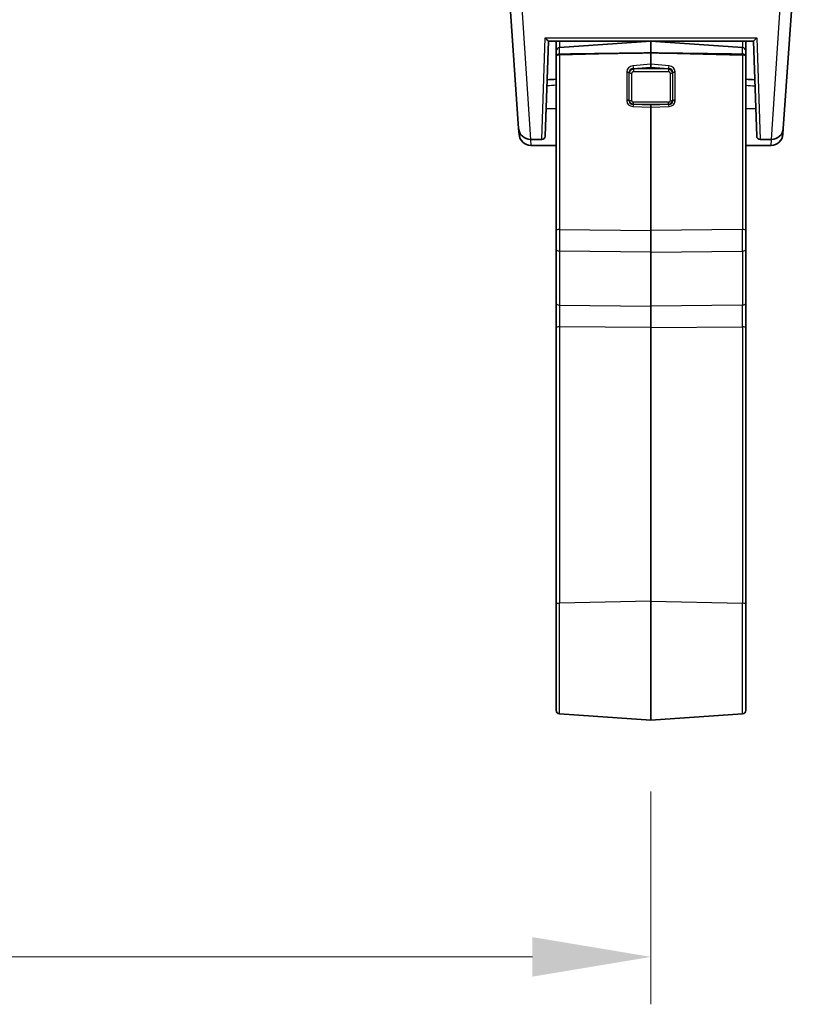
# Model space of a CAD drawing. Units: millimetres. Extents: x 58 to 7136, y 32 to 1437.
# Drawn here: x 2560 to 2625, y 496 to 579 of the extents above; entities that cross this region are included whole.
import ezdxf

# ---------------------------------------------------------------- set-up
doc = ezdxf.new("R2010")
doc.units = ezdxf.units.MM
doc.header["$LTSCALE"] = 4
doc.layers.get('Defpoints').update_dxf_attribs({"lineweight": 25})
for name, color, linetype, lineweight in [('Dimension (ISO)', 7, 'Continuous', 18), ('Visible (ISO)', 7, 'Continuous', 35), ('Visible Narrow (ISO)', 7, 'Continuous', 25)]:
    doc.layers.add(name, color=color, linetype=linetype, lineweight=lineweight)
doc.styles.add('Note Text (TK)', font='MS PGothic.ttf')
doc.dimstyles.new('Default - Method 1b (TK)', dxfattribs={"dimscale": 4, "dimtxt": 2.5, "dimasz": 2.5, "dimexe": 1, "dimexo": 1.5, "dimgap": 1, "dimtad": 1, "dimtoh": 1, "dimrnd": 1e-08, "dimdsep": 46, "dimtxsty": 'Note Text (TK)', "dimcen": 0.09, "dimdle": 5, "dimclrd": 100, "dimclre": 100, "dimclrt": 7, "dimadec": 1, "dimazin": 1, "dimtfac": 1, "dimtmove": 0, "dimatfit": 3, "dimfxl": 1, "dimtolj": 1, "dimlwd": -1, "dimlwe": -1, "dimarcsym": 0})

# ---------------------------------------------------------------- blocks, each defined once
blk = doc.blocks.new('*D25')
at = {"layer": 'Defpoints', "color": 0}
for p in [(2425.927, 520.01), (2612.927, 520.01), (2612.927, 500.042)]:
    blk.add_point(p, dxfattribs=at)
at = {"layer": 'Dimension (ISO)', "color": 100}
for p, q in [((2425.927, 514.01), (2425.927, 496.042)), ((2612.927, 514.01), (2612.927, 496.042)), ((2435.927, 500.042), (2602.927, 500.042))]:
    blk.add_line(p, q, dxfattribs=at)
for points in [[(2435.927, 501.709), (2435.927, 498.376), (2425.927, 500.042)], [(2602.927, 501.709), (2602.927, 498.376), (2612.927, 500.042)]]:
    blk.add_solid(points, dxfattribs=at)
at = {"layer": 'Dimension (ISO)', "color": 7, "insert": (2509.74, 509.042), "char_height": 10, "attachment_point": 4, "style": 'Note Text (TK)'}
blk.add_mtext('\\A1;187', dxfattribs=at)

msp = doc.modelspace()

# ---------------------------------------------------------------- linework, layer by layer
at = {"layer": 'Visible (ISO)'}
for p, q in [((2601.7605, 569.9529), (2600.8498, 582.9763)), ((2624.9375, 582.0226), (2624.0935, 569.9529)), ((2604.2883, 577.3226), (2604.0085, 569.3122)), ((2604.2878, 577.3226), (2621.5662, 577.3226)), ((2604.927, 576.4786), (2604.927, 577.3226)), ((2605.2061, 576.7778), (2612.927, 577.3177)), ((2612.927, 577.3226), (2612.927, 577.3177)), ((2612.927, 576.3308), (2612.927, 577.3177)), ((2620.6479, 576.7778), (2612.927, 577.3177)), ((2620.927, 576.4786), (2620.927, 577.3226)), ((2621.8455, 569.3122), (2621.5657, 577.3226)), ((2604.927, 576.4786), (2604.927, 576.0315)), ((2604.927, 561.3239), (2604.927, 576.0315)), ((2612.927, 576.3308), (2612.927, 575.3679)), ((2620.927, 576.4786), (2620.927, 576.0315)), ((2620.927, 561.3239), (2620.927, 576.0315)), ((2612.927, 575.1368), (2612.927, 575.3679)), ((2603.83, 572.564), (2603.8299, 572.564)), ((2622.0241, 572.564), (2622.0241, 572.564)), ((2612.927, 571.75), (2612.927, 571.9205)), ((2612.927, 571.75), (2612.927, 561.3468)), ((2604.0896, 571.632), (2604.927, 571.6028)), ((2621.7645, 571.632), (2620.927, 571.6028)), ((2601.7955, 569.4529), (2601.7605, 569.9528)), ((2624.0935, 569.9528), (2624.0586, 569.4529)), ((2603.7087, 569.0226), (2602.7581, 569.0226)), ((2602.793, 568.5226), (2604.927, 568.5226)), ((2620.927, 568.5226), (2623.061, 568.5226)), ((2622.1453, 569.0226), (2623.096, 569.0226)), ((2604.927, 561.3239), (2604.927, 559.7712)), ((2612.927, 559.5201), (2612.927, 561.3468)), ((2620.927, 561.3239), (2620.927, 559.7712)), ((2604.927, 555.2227), (2604.927, 559.7712)), ((2612.927, 559.5201), (2612.927, 554.9716)), ((2620.927, 555.2227), (2620.927, 559.7712)), ((2604.927, 553.122), (2604.927, 555.2227)), ((2620.927, 553.122), (2620.927, 555.2227)), ((2612.927, 554.9716), (2612.927, 553.1449)), ((2604.927, 529.7878), (2604.927, 553.122)), ((2612.927, 553.1449), (2612.927, 530.0749)), ((2620.927, 529.7878), (2620.927, 553.122)), ((2604.927, 529.7878), (2604.927, 520.8489)), ((2612.927, 520.0097), (2612.927, 530.0749)), ((2620.927, 529.7878), (2620.927, 520.8489)), ((2605.2061, 520.5496), (2612.927, 520.0097)), ((2620.6479, 520.5496), (2612.927, 520.0097))]:
    msp.add_line(p, q, dxfattribs=at)
for centre, radius, start, end in [((2605.227, 576.4786), 0.3, 94, 180), ((2620.627, 576.4786), 0.3, 0, 86), ((2602.7581, 570.0226), 1, 184, 270), ((2602.793, 569.5226), 1, 184, 270), ((2603.7087, 569.3226), 0.3, 270, 358), ((2622.1453, 569.3226), 0.3, 182, 270), ((2623.061, 569.5226), 1, 270, 356), ((2623.096, 570.0226), 1, 270, 356), ((2605.227, 520.8489), 0.3, 180, 266), ((2620.627, 520.8489), 0.3, 274, 0)]:
    msp.add_arc(centre, radius, start, end, dxfattribs=at)
for centre, major_axis, start_param, end_param in [((2605.227, 576.021), (-0.2997, 0.02), 6.2112103, 6.3290724), ((2620.627, 576.021), (-0.2997, -0.02), 3.0957056, 3.2135676)]:
    msp.add_ellipse(centre, major_axis=major_axis, ratio=0.6885753, start_param=start_param, end_param=end_param, dxfattribs=at)
for points, knots in [([(2604.0026, 577.6089), (2604.0033, 577.608), (2604.004, 577.6071), (2604.0448, 577.5554), (2604.0859, 577.5088), (2604.1511, 577.4405), (2604.193, 577.3989), (2604.2456, 577.3523), (2604.2597, 577.3408), (2604.2796, 577.3263), (2604.2861, 577.3226), (2604.2878, 577.3226)], [-0.08561973, -0.08561973, -0.08561973, -0.08561973, -0.08496663, -0.08496663, -0.047794469, -0.047794469, -0.022033505, -0.022033505, -0.0104584, -0.0104584, -0.000001, -0.000001, -0.000001, -0.000001]), ([(2621.5662, 577.3226), (2621.5679, 577.3226), (2621.574, 577.3261), (2621.5929, 577.3397), (2621.6063, 577.3505), (2621.6564, 577.3946), (2621.697, 577.4345), (2621.7644, 577.5046), (2621.8074, 577.5531), (2621.8501, 577.6071), (2621.8508, 577.608), (2621.8514, 577.6089)], [-0.049138695, -0.049138695, -0.049138695, -0.049138695, -0.043136768, -0.043136768, -0.036511323, -0.036511323, -0.021677283, -0.021677283, 0, 0, 0.000361139, 0.000361139, 0.000361139, 0.000361139]), ([(2605.2061, 576.2256), (2605.1748, 576.2252), (2605.1413, 576.2209), (2605.0796, 576.2061), (2605.0429, 576.191), (2604.9902, 576.1578), (2604.9652, 576.1338), (2604.9404, 576.0948), (2604.9324, 576.0751), (2604.9291, 576.0558)], [-0.185369788, -0.185369788, -0.185369788, -0.185369788, -0.176450624, -0.176450624, -0.165356868, -0.165356868, -0.153943948, -0.153943948, -0.145547689, -0.145547689, -0.145547689, -0.145547689]), ([(2605.2061, 576.2256), (2605.1748, 576.2252), (2605.1413, 576.2209), (2605.0796, 576.2061), (2605.0429, 576.191), (2604.9902, 576.1578), (2604.9652, 576.1338), (2604.9404, 576.0948), (2604.9329, 576.075), (2604.9293, 576.0558)], [-0.185369788, -0.185369788, -0.185369788, -0.185369788, -0.176450624, -0.176450624, -0.165356868, -0.165356868, -0.153943948, -0.153943948, -0.145547689, -0.145547689, -0.145547689, -0.145547689]), ([(2620.6479, 576.2256), (2620.6792, 576.2252), (2620.7128, 576.2209), (2620.7744, 576.2061), (2620.8111, 576.191), (2620.8639, 576.1578), (2620.8888, 576.1338), (2620.9136, 576.0948), (2620.9211, 576.075), (2620.9247, 576.0558)], [-0.185369788, -0.185369788, -0.185369788, -0.185369788, -0.176450624, -0.176450624, -0.165356868, -0.165356868, -0.153943948, -0.153943948, -0.145547689, -0.145547689, -0.145547689, -0.145547689]), ([(2620.9249, 576.0558), (2620.9216, 576.0751), (2620.9136, 576.0948), (2620.8888, 576.1338), (2620.8639, 576.1578), (2620.8111, 576.191), (2620.7744, 576.2061), (2620.7128, 576.2209), (2620.6792, 576.2252), (2620.6479, 576.2256)], [0.145547689, 0.145547689, 0.145547689, 0.145547689, 0.153943948, 0.153943948, 0.165356868, 0.165356868, 0.176450624, 0.176450624, 0.185369788, 0.185369788, 0.185369788, 0.185369788])]:
    msp.add_open_spline(points, degree=3, knots=knots, dxfattribs=at)
for points, weights in [([(2612.927, 576.3308), (2608.2723, 576.269), (2605.2061, 576.2256)], [37.0484685001, 44.4471690294, 51.1801270797]), ([(2612.927, 576.3308), (2608.2723, 576.269), (2605.2061, 576.2256)], [1, 1.0207239259, 1]), ([(2612.927, 576.3308), (2617.5817, 576.269), (2620.6479, 576.2256)], [37.0484685001, 44.4471690294, 51.1801270797]), ([(2620.6479, 576.2256), (2617.5817, 576.269), (2612.927, 576.3308)], [1, 1.0207239259, 1])]:
    msp.add_rational_spline(points, weights, degree=2, dxfattribs=at)
for points in [[(2604.1746, 574.0667), (2604.4254, 574.0783), (2604.6762, 574.0899), (2604.927, 574.1015)], [(2620.927, 574.1015), (2621.1778, 574.0899), (2621.4286, 574.0783), (2621.6794, 574.0667)]]:
    msp.add_open_spline(points, degree=3, dxfattribs=at)
at = {"layer": 'Visible Narrow (ISO)'}
for p, q in [((2601.8474, 582.9763), (2602.7581, 569.0226)), ((2623.096, 569.0226), (2623.9444, 582.0226)), ((2603.7087, 569.0226), (2604.0026, 577.6089)), ((2604.0026, 577.6089), (2621.8514, 577.6089)), ((2621.8514, 577.6089), (2622.1453, 569.0226)), ((2605.2061, 577.3226), (2605.2061, 576.7778)), ((2605.2061, 576.2256), (2605.2061, 576.7778)), ((2620.6479, 577.3226), (2620.6479, 576.7778)), ((2620.6479, 576.2256), (2620.6479, 576.7778)), ((2612.927, 576.3308), (2605.2061, 576.1461)), ((2605.2061, 576.1461), (2605.2061, 576.2256)), ((2605.2061, 576.1461), (2605.2061, 561.4263)), ((2612.927, 576.3308), (2620.6479, 576.1461)), ((2620.6479, 576.1461), (2620.6479, 576.2256)), ((2620.6479, 576.1461), (2620.6479, 561.4263)), ((2612.927, 575.3679), (2611.4033, 575.2313)), ((2611.4242, 575.0022), (2612.927, 575.1368)), ((2611.4427, 574.9785), (2611.4242, 575.0022)), ((2614.4507, 575.2313), (2612.927, 575.3679)), ((2612.927, 575.1368), (2614.4298, 575.0022)), ((2614.4298, 575.0022), (2614.4113, 574.9785)), ((2610.8754, 574.6698), (2610.8754, 572.35)), ((2611.0988, 572.3234), (2611.0988, 574.6431)), ((2611.3013, 572.2965), (2611.3013, 574.6162)), ((2611.4427, 574.9785), (2611.4427, 574.7491)), ((2614.4113, 574.9785), (2611.4427, 574.9785)), ((2611.4427, 574.7491), (2614.4113, 574.7491)), ((2614.4113, 574.9785), (2614.4113, 574.7491)), ((2614.5527, 574.6162), (2614.5527, 572.2965)), ((2614.7552, 574.6431), (2614.7552, 572.3234)), ((2614.9786, 572.35), (2614.9786, 574.6698)), ((2603.8295, 572.5511), (2603.8295, 572.5511)), ((2622.0245, 572.5511), (2622.0245, 572.5511)), ((2611.3013, 572.0417), (2611.3013, 572.0415)), ((2611.4033, 571.8137), (2612.927, 571.75)), ((2611.4242, 571.9833), (2611.4427, 571.9943)), ((2612.927, 571.9205), (2611.4242, 571.9833)), ((2611.4427, 571.9943), (2611.4427, 572.1636)), ((2614.4113, 572.1636), (2611.4427, 572.1636)), ((2611.4427, 571.9943), (2614.4113, 571.9943)), ((2614.4298, 571.9833), (2612.927, 571.9205)), ((2612.927, 571.75), (2614.4507, 571.8137)), ((2614.4113, 571.9943), (2614.4113, 572.1636)), ((2614.4113, 571.9943), (2614.4298, 571.9833)), ((2602.7644, 569.0226), (2602.793, 568.5226)), ((2623.061, 568.5226), (2623.0896, 569.0226)), ((2605.2061, 561.4263), (2612.927, 561.3468)), ((2620.6479, 561.4263), (2612.927, 561.3468)), ((2612.927, 559.5201), (2605.2061, 559.5995)), ((2605.2061, 559.5995), (2605.2061, 555.0511)), ((2612.927, 559.5201), (2620.6479, 559.5995)), ((2620.6479, 559.5995), (2620.6479, 555.0511)), ((2605.2061, 555.0511), (2612.927, 554.9716)), ((2620.6479, 555.0511), (2612.927, 554.9716)), ((2612.927, 553.1449), (2605.2061, 553.2243)), ((2605.2061, 553.2243), (2605.2061, 529.8902)), ((2612.927, 553.1449), (2620.6479, 553.2243)), ((2620.6479, 553.2243), (2620.6479, 529.8902)), ((2612.927, 530.0749), (2605.2061, 529.8902)), ((2605.2061, 520.5496), (2605.2061, 529.8902)), ((2612.927, 530.0749), (2620.6479, 529.8902)), ((2620.6479, 520.5496), (2620.6479, 529.8902))]:
    msp.add_line(p, q, dxfattribs=at)
for centre, major_axis, ratio, start_param, end_param in [((2605.227, 576.0437), (-0.3, 0), 0.3420201, 4.7822022, 6.1653233), ((2620.627, 576.0437), (0.3, 0), 0.3420201, 0.117862, 1.5009832), ((2611.932, 574.2155), (-0.915, 0.8395), 0.6314087, 5.7610492, 6.7279293), ((2611.953, 574.1132), (-0.7753, 0.8264), 0.4335851, 5.812758, 6.7796381), ((2611.4242, 575.1289), (-0.0268, 0.2988), 0.0415905, 1.2174366, 2.0052678), ((2614.4298, 575.1289), (0.0268, 0.2988), 0.0415905, 4.2779175, 5.0657487), ((2613.9011, 574.1132), (0.7753, 0.8264), 0.4335851, 5.7867325, 6.7536126), ((2613.922, 574.2155), (0.915, 0.8395), 0.6314087, 5.8384413, 6.8053214), ((2611.8543, 574.5235), (0.9485, -0.3293), 0.7358953, 3.3184909, 3.3917042), ((2610.8963, 574.5674), (0.3, 0), 0.3420201, 0.8299344, 1.6406095), ((2610.8989, 574.6224), (0.2986, -0.0287), 0.3346965, 0.8622318, 1.6730531), ((2611.7995, 574.4843), (0.6701, -0.3039), 0.6735093, 3.3670143, 3.438049), ((2611.3013, 574.7188), (0.3, 0), 0.3420201, 3.9715271, 4.712389), ((2611.5841, 574.5859), (-0.5, -0.1236), 0.808638, 4.7961799, 5.76306), ((2611.932, 573.8126), (-0.915, 0.8395), 0.6314087, 6.0929204, 6.0929498), ((2611.5841, 574.4833), (-0.2522, 0.2227), 0.5751286, 5.7059932, 6.7531907), ((2614.2699, 574.5859), (-0.5, 0.1236), 0.808638, 3.6617179, 4.628598), ((2614.2699, 574.4833), (0.2522, 0.2227), 0.5751286, 5.8131799, 6.8603774), ((2614.5527, 574.7188), (0.3, 0), 0.3420201, 4.712389, 5.4532509), ((2613.922, 573.8126), (0.915, 0.8395), 0.6314087, 0.1902355, 0.1904451), ((2614.9551, 574.6224), (0.2986, 0.0287), 0.3346965, 1.4685395, 2.2793608), ((2614.0545, 574.4843), (0.6701, 0.3039), 0.6735092, 5.986729, 6.0577637), ((2614.9577, 574.5674), (0.3, 0), 0.3420201, 1.5009832, 2.3116582), ((2613.9997, 574.5235), (0.9485, 0.3293), 0.7358953, 6.0330737, 6.1062871), ((2610.8963, 572.2477), (-0.3, 0), 0.3420201, 3.9715271, 4.7822022), ((2611.8543, 572.5431), (0.9342, 0.4107), 0.7122985, 2.8381194, 2.9113327), ((2610.8989, 572.1927), (-0.2986, -0.0288), 0.3465446, 3.9382179, 4.7490392), ((2611.932, 572.8548), (-0.9135, -0.8848), 0.6019703, 5.8356375, 6.8025176), ((2611.953, 572.7524), (-0.7965, -0.6799), 0.4536405, 5.8501602, 6.8170403), ((2611.7995, 572.5073), (0.6645, 0.3396), 0.6549224, 2.8186344, 2.889669), ((2611.3013, 572.3991), (0.3, 0), 0.3420201, 3.9715271, 4.712389), ((2611.5841, 572.532), (-0.3118, -0.473), 0.8529808, 5.6932697, 6.6601498), ((2611.5841, 572.4294), (-0.2522, -0.2227), 0.5751286, 5.8131799, 6.8603774), ((2611.4242, 571.7114), (-0.0125, -0.2997), 0.089191, 3.5797917, 4.3676228), ((2614.2699, 572.4294), (0.2522, -0.2227), 0.5751286, 5.7059932, 6.7531907), ((2614.2699, 572.532), (0.3118, -0.473), 0.8529808, 5.9062208, 6.8731009), ((2613.9011, 572.7524), (0.7965, -0.6799), 0.4536405, 5.7493303, 6.7162104), ((2614.4298, 571.7114), (0.0125, -0.2997), 0.089191, 1.9155625, 2.7033936), ((2613.922, 572.8548), (0.9135, -0.8848), 0.6019703, 5.763853, 6.7307331), ((2614.5527, 572.3991), (-0.3, 0), 0.3420201, 1.5707963, 2.3116582), ((2614.0545, 572.5073), (0.6645, -0.3396), 0.6549224, 0.2519236, 0.3229583), ((2614.9551, 572.1927), (-0.2986, 0.0288), 0.3465446, 4.6757388, 5.4865601), ((2614.9577, 572.2477), (-0.3, 0), 0.3420201, 4.6425758, 5.4532509), ((2613.9997, 572.5431), (0.9342, -0.4107), 0.7122985, 0.2302599, 0.3034733), ((2605.227, 561.3239), (-0.3, 0), 0.3420201, 4.7822022, 6.2831853), ((2605.227, 560.7451), (-0.0031, -2.0001), 0.0116868, 4.36489, 5.3222858), ((2620.627, 560.7451), (0.0031, -2.0001), 0.0116868, 0.9608995, 1.9182953), ((2620.627, 561.3239), (0.3, 0), 0.3420201, 0, 1.5009832), ((2605.227, 559.7712), (-0.3, 0), 0.5735764, 0, 1.5009832), ((2620.627, 559.7712), (0.3, 0), 0.5735764, 4.7822022, 6.2831853), ((2605.227, 555.2227), (-0.3, 0), 0.5735764, 0, 1.5009832), ((2605.227, 553.9051), (0.0031, -2.0001), 0.0116861, 4.1022516, 5.0596474), ((2620.627, 555.2227), (0.3, 0), 0.5735764, 4.7822022, 6.2831853), ((2620.627, 553.9051), (-0.0031, -2.0001), 0.0116861, 1.2235379, 2.1809337), ((2605.227, 553.122), (-0.3, 0), 0.3420201, 4.7822022, 6.2831853), ((2620.627, 553.122), (0.3, 0), 0.3420201, 0, 1.5009832), ((2605.227, 529.7878), (-0.3, 0), 0.3420201, 4.7822022, 6.2831853), ((2620.627, 529.7878), (0.3, 0), 0.3420201, 0, 1.5009832)]:
    msp.add_ellipse(centre, major_axis=major_axis, ratio=ratio, start_param=start_param, end_param=end_param, dxfattribs=at)
for points in [[(2604.927, 573.595), (2604.6701, 573.5792), (2604.4133, 573.5633), (2604.1564, 573.5474)], [(2620.927, 573.595), (2621.1839, 573.5792), (2621.4407, 573.5633), (2621.6976, 573.5474)]]:
    msp.add_open_spline(points, degree=3, dxfattribs=at)

# ---------------------------------------------------------------- dimensions: what is measured, and where the dimension line sits
at = {"layer": 'Dimension (ISO)', "color": 100}
dim = msp.add_linear_dim(base=(2612.927, 500.0423), p1=(2425.927, 520.0097), p2=(2612.927, 520.0097), angle=180, dimstyle='Default - Method 1b (TK)', override={"dimgap": 1, "dimtoh": 0, "dimdec": 2, "dimtol": 0, "dimlim": 0, "dimtp": 0, "dimtm": 0, "dimtdec": 2, "dimtofl": 0, "dimatfit": 1}, dxfattribs=at)
dim.commit()
dim.dimension.update_dxf_attribs({"geometry": '*D25', "text_midpoint": (2519.427, 500.0423), "dimtype": 160})

doc.saveas('drawing.dxf')
